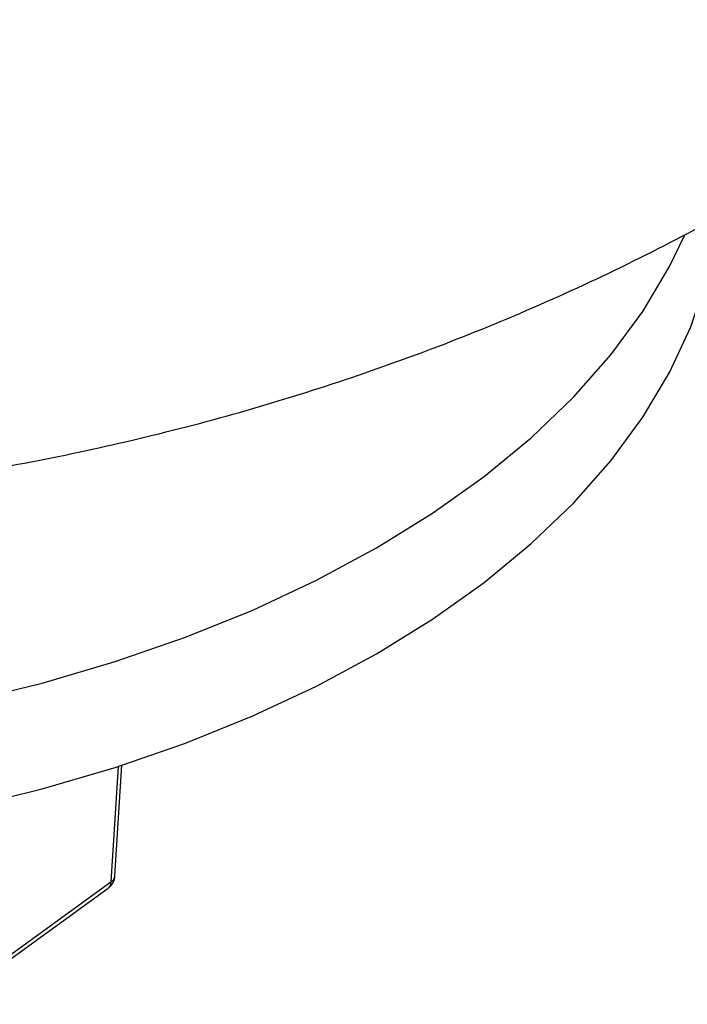
# Model space of a CAD drawing. Units: millimetres. Extents: x 17171 to 20338, y -738 to 2012.
# Drawn here: x 19674 to 19715, y 1460 to 1521 of the extents above; entities that cross this region are included whole.
import ezdxf

# ---------------------------------------------------------------- set-up
doc = ezdxf.new("R2010")
doc.units = ezdxf.units.MM

msp = doc.modelspace()

# ---------------------------------------------------------------- linework, layer by layer
at = {"color": 8, "linetype": 'Continuous', "lineweight": 25}
msp.add_line((19679.933, 1474.977), (19679.486, 1467.853), dxfattribs=at)
at = {"color": 7, "linetype": 'Continuous', "lineweight": 25}
for p, q in [((19679.731, 1468.225), (19680.159, 1475.05)), ((19669.584, 1460.681), (19679.486, 1467.853)), ((19669.418, 1460.306), (19679.32, 1467.477))]:
    msp.add_line(p, q, dxfattribs=at)
at = {"color": 7, "linetype": 'Continuous', "lineweight": 25, "flags": 128}
for points in [[(19695.864, 1481.928), (19699.316, 1484.065), (19702.5, 1486.335), (19705.403, 1488.728), (19708.009, 1491.232), (19710.306, 1493.835), (19712.284, 1496.524), (19713.931, 1499.286), (19715.241, 1502.108), (19716.206, 1504.976), (19716.823, 1507.875), (19716.954, 1508.879)], [(19695.864, 1488.461), (19699.316, 1490.597), (19702.5, 1492.867), (19705.403, 1495.26), (19708.009, 1497.765), (19710.306, 1500.367), (19712.284, 1503.057), (19713.931, 1505.819), (19714.862, 1507.738)], [(19603.015, 1483.771), (19607.259, 1482.18), (19611.685, 1480.764), (19616.271, 1479.529), (19620.995, 1478.482), (19625.835, 1477.628), (19630.765, 1476.971), (19635.764, 1476.514), (19640.805, 1476.259), (19645.864, 1476.208), (19650.918, 1476.361), (19655.941, 1476.717), (19660.908, 1477.275), (19665.796, 1478.031), (19670.581, 1478.982), (19675.239, 1480.123), (19679.748, 1481.45), (19684.085, 1482.954), (19688.231, 1484.63), (19692.163, 1486.468), (19695.864, 1488.461)], [(19603.015, 1477.239), (19607.259, 1475.648), (19611.685, 1474.231), (19616.271, 1472.997), (19620.995, 1471.95), (19625.835, 1471.096), (19630.765, 1470.439), (19635.764, 1469.982), (19640.805, 1469.727), (19645.864, 1469.676), (19650.918, 1469.829), (19655.941, 1470.185), (19660.908, 1470.742), (19665.796, 1471.499), (19670.581, 1472.45), (19675.239, 1473.591), (19679.748, 1474.917), (19684.085, 1476.422), (19688.231, 1478.098), (19692.163, 1479.936), (19695.864, 1481.928)]]:
    msp.add_lwpolyline(points, dxfattribs=at)
at = {"color": 8, "linetype": 'Continuous', "lineweight": 25}
for centre, radius, start, end in [((19679.241, 1468.281), 0.493, 299.78246, 353.46102), ((19679.036, 1467.828), 0.451, 309.02915, 3.14826)]:
    msp.add_arc(centre, radius, start, end, dxfattribs=at)
at = {"color": 7, "linetype": 'Continuous', "lineweight": 25}
for points, knots in [([(19509.637, 1611.141), (19509.628, 1610.349), (19509.594, 1607.579), (19509.868, 1602.841), (19510.448, 1596.954), (19511.355, 1591.123), (19512.56, 1585.362), (19514.062, 1579.683), (19515.855, 1574.1), (19517.931, 1568.623), (19520.286, 1563.265), (19522.91, 1558.037), (19525.799, 1552.947), (19528.944, 1548.005), (19532.339, 1543.221), (19535.977, 1538.6), (19539.852, 1534.152), (19543.957, 1529.882), (19548.289, 1525.796), (19552.84, 1521.902), (19557.608, 1518.203), (19562.587, 1514.708), (19567.772, 1511.421), (19573.157, 1508.35), (19578.736, 1505.502), (19584.499, 1502.885), (19590.435, 1500.508), (19596.527, 1498.379), (19602.758, 1496.506), (19609.109, 1494.895), (19615.558, 1493.552), (19622.085, 1492.481), (19628.672, 1491.683), (19635.304, 1491.159), (19641.969, 1490.911), (19648.656, 1490.941), (19655.355, 1491.25), (19662.058, 1491.842), (19668.752, 1492.721), (19675.428, 1493.893), (19682.071, 1495.362), (19688.663, 1497.135), (19695.181, 1499.213), (19701.597, 1501.596), (19707.882, 1504.282), (19713.805, 1507.165), (19719.293, 1510.168), (19724.6, 1513.389), (19729.894, 1516.96), (19735.19, 1520.949), (19740.23, 1525.177), (19744.997, 1529.628), (19749.481, 1534.286), (19753.674, 1539.137), (19757.569, 1544.166), (19761.159, 1549.359), (19764.444, 1554.699), (19767.399, 1560.179), (19769.668, 1564.87), (19770.831, 1567.779), (19771.229, 1568.773)], [0, 0, 0, 0, 0.006625, 0.0231491, 0.0396234, 0.056054, 0.0724473, 0.0888101, 0.1051497, 0.1214735, 0.1377898, 0.1541074, 0.170436, 0.1867862, 0.2031695, 0.2195986, 0.2360873, 0.2526505, 0.2693039, 0.2860641, 0.3029474, 0.3199697, 0.3371445, 0.3544825, 0.3719887, 0.389662, 0.4074934, 0.4254662, 0.4435577, 0.4617416, 0.4799896, 0.4982766, 0.5165916, 0.5349325, 0.5533051, 0.5717219, 0.5901988, 0.6087486, 0.6273881, 0.6461298, 0.6649788, 0.68393, 0.7029662, 0.7220469, 0.7411311, 0.7601746, 0.7772495, 0.7936067, 0.8122845, 0.8308616, 0.8492743, 0.8675194, 0.8855998, 0.9035217, 0.921293, 0.9389223, 0.9564187, 0.9737906, 0.9910466, 1, 1, 1, 1]), ([(19679.313, 1467.486), (19679.36, 1467.518), (19679.496, 1467.611), (19679.645, 1467.854), (19679.741, 1468.087), (19679.726, 1468.216), (19679.725, 1468.229)], [0, 0, 0, 0, 0.18932, 0.557338, 0.958126, 1, 1, 1, 1])]:
    msp.add_open_spline(points, degree=3, knots=knots, dxfattribs=at)

doc.saveas('drawing.dxf')
